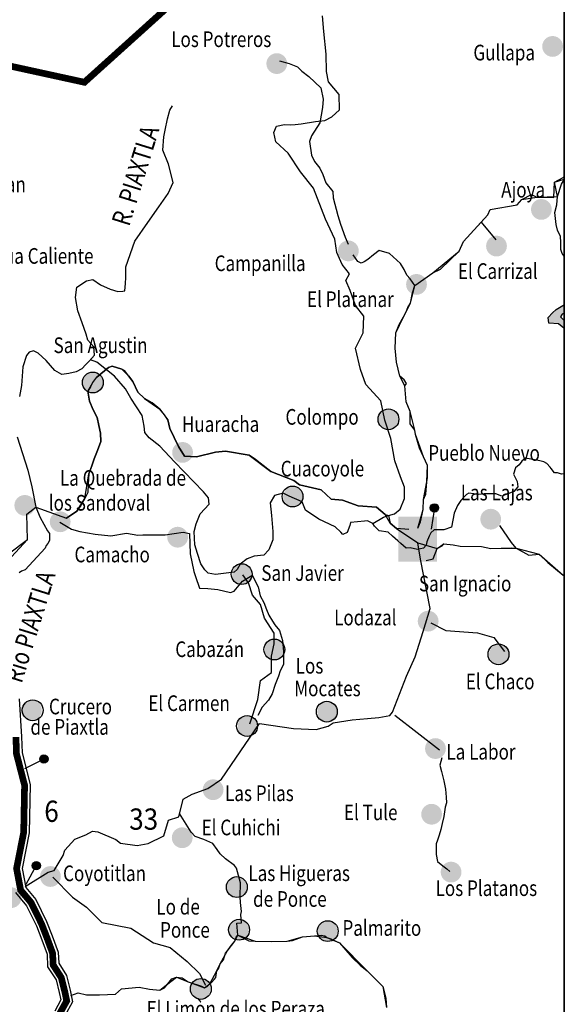
# Model space of a CAD drawing. Units: millimetres. Extents: x 266250 to 268650, y 2674963 to 2676763.
# Drawn here: x 268494 to 268539, y 2676277 to 2676358 of the extents above; entities that cross this region are included whole.
import ezdxf
from ezdxf.enums import TextEntityAlignment as Align

# ---------------------------------------------------------------- set-up
doc = ezdxf.new("R2010")
doc.units = ezdxf.units.MM
doc.linetypes.add('ACAD_ISO02W100', pattern=[15, 12, -3])
doc.linetypes.add('ACAD_ISO03W100', pattern=[30, 12, -18])
for name, color, linetype in [('BOLAS', 251, 'Continuous'), ('BRECHA', 110, 'ACAD_ISO03W100'), ('CAMINOREVEST', 30, 'ACAD_ISO02W100'), ('CARR2000', 30, 'ACAD_ISO02W100'), ('KILOMETRAJE', 7, 'Continuous'), ('LIBRENODIV', 1, 'Continuous'), ('LIBRENODIVEST', 8, 'Continuous'), ('LIMITMUNI', 3, 'Continuous'), ('MAR', 131, 'Continuous'), ('NKM', 7, 'Continuous'), ('POBLADOS', 7, 'Continuous'), ('RIO', 131, 'Continuous'), ('RIOS', 160, 'Continuous'), ('SINALOA', 7, 'Continuous'), ('TERRACERIA', 34, 'Continuous')]:
    doc.layers.add(name, color=color, linetype=linetype)
doc.styles.add('POBLADOS', font='romand.shx', dxfattribs={"height": 0.007})
doc.styles.add('QQ', font='TIMES.TTF', dxfattribs={"height": 0.0109})

# ---------------------------------------------------------------- blocks, each defined once
blk = doc.blocks.new('B')
at = {"layer": 'KILOMETRAJE'}
blk.add_hatch(color=8, dxfattribs=at).paths.add_polyline_path([(0.00186, -0.00965, 1), (-0.00186, -0.00965, 1)])
blk.add_line((0, -0.00965), (0, 0), dxfattribs=at)
blk.add_circle((0, -0.00965), 0.00186, dxfattribs=at)

msp = doc.modelspace()

# ---------------------------------------------------------------- hatches: boundary and pattern name
at = {"layer": 'BOLAS'}
for points in [[(268536.819, 2676356.024, 1.000001), (268538.531, 2676356.024, 1.000001)], [(268514.157, 2676354.614, 1.000001), (268515.869, 2676354.614, 1.000001)], [(268535.896, 2676342.642, 1.000001), (268537.608, 2676342.642, 1.000001)], [(268520.039, 2676339.236, 1.000001), (268521.751, 2676339.236, 1.000001)], [(268532.21, 2676339.633, 1.000001), (268533.922, 2676339.633, 1.000001)], [(268525.638, 2676336.485, 1.000001), (268527.351, 2676336.485, 1.000001)], [(268499.043, 2676328.433, 1.000001), (268500.755, 2676328.433, 1.000001)], [(268523.33, 2676325.386, 1.000001), (268525.042, 2676325.386, 1.000001)], [(268506.419, 2676322.691, 1.000001), (268508.131, 2676322.691, 1.000001)], [(268515.532, 2676319.054, 1.000001), (268517.244, 2676319.054, 1.000001)], [(268493.454, 2676318.341, 1.000001), (268495.166, 2676318.341, 1.000001)], [(268496.362, 2676316.995, 1.000001), (268498.074, 2676316.995, 1.000001)], [(268528.188, 2676313.716), (268528.188, 2676317.425), (268524.995, 2676317.425), (268524.995, 2676313.716)], [(268531.735, 2676317.208, 1.000001), (268533.447, 2676317.208, 1.000001)], [(268506.013, 2676315.73, 1.000001), (268507.725, 2676315.73, 1.000001)], [(268511.353, 2676312.68, 1.000001), (268513.065, 2676312.68, 1.000001)], [(268526.594, 2676308.837, 1.000001), (268528.306, 2676308.837, 1.000001)], [(268514.033, 2676306.489, 1.000001), (268515.746, 2676306.489, 1.000001)], [(268532.45, 2676306.098, 1.000001), (268534.162, 2676306.098, 1.000001)], [(268493.994, 2676301.518, 1.000001), (268495.706, 2676301.518, 1.000001)], [(268518.349, 2676301.386, 1.000001), (268520.061, 2676301.386, 1.000001)], [(268511.795, 2676300.209, 1.000001), (268513.508, 2676300.209, 1.000001)], [(268527.194, 2676298.374, 1.000001), (268528.906, 2676298.374, 1.000001)], [(268508.929, 2676294.996, 1.000001), (268510.641, 2676294.996, 1.000001)], [(268526.878, 2676292.981, 1.000001), (268528.59, 2676292.981, 1.000001)], [(268506.39, 2676291.054, 1.000001), (268508.102, 2676291.054, 1.000001)], [(268528.478, 2676288.234, 1.000001), (268530.19, 2676288.234, 1.000001)], [(268495.562, 2676287.872, 1.000001), (268497.275, 2676287.872, 1.000001)], [(268510.818, 2676287.012, 1.000001), (268512.53, 2676287.012, 1.000001)], [(268492.326, 2676286.133, 1.000001), (268494.038, 2676286.133, 1.000001)], [(268511.002, 2676283.51, 1.000001), (268512.714, 2676283.51, 1.000001)], [(268518.286, 2676283.397, 1.000001), (268519.998, 2676283.397, 1.000001)], [(268507.858, 2676278.649, 1.000001), (268509.571, 2676278.649, 1.000001)]]:
    msp.add_hatch(color=256, dxfattribs=at).paths.add_polyline_path(points)
at = {"layer": 'RIO'}
msp.add_hatch(color=256, dxfattribs=at).paths.add_polyline_path([(268538.638, 2676332.834), (268538.638, 2676333.533), (268538.331, 2676333.813), (268538.459, 2676334.05), (268538.638, 2676334.112), (268538.638, 2676334.799), (268538.508, 2676334.762), (268537.976, 2676334.432), (268537.679, 2676334.164), (268537.314, 2676333.769), (268537.358, 2676333.291), (268538.166, 2676333.245), (268538.601, 2676332.884)])

# ---------------------------------------------------------------- linework, layer by layer
at = {"layer": 'BOLAS'}
msp.add_circle((268499.899, 2676328.433), 0.856, dxfattribs=at)
at = {"layer": 'BRECHA', "ltscale": 0.5}
for points in [[(268515.235, 2676354.849), (268516.041, 2676354.629), (268516.704, 2676354.347), (268517.081, 2676353.99), (268517.661, 2676353.553), (268518.63, 2676352.613), (268518.813, 2676351.699), (268518.778, 2676351.009), (268518.549, 2676349.763), (268517.865, 2676348.671), (268517.71, 2676348.216), (268517.862, 2676347.102), (268518.106, 2676346.586), (268518.549, 2676346.038), (268518.792, 2676345.522), (268519.054, 2676344.811), (268519.608, 2676344.126), (268519.657, 2676343.592), (268520.034, 2676342.156), (268520.247, 2676341.441), (268520.642, 2676340.35), (268520.89, 2676339.785)], [(268499.93, 2676328.524), (268499.717, 2676328.082), (268499.496, 2676327.723), (268499.615, 2676326.889), (268499.933, 2676326.2), (268500.246, 2676325.553), (268500.392, 2676324.891), (268500.533, 2676324.27), (268500.553, 2676323.596), (268500.283, 2676322.853), (268500.009, 2676322.152), (268499.808, 2676321.584), (268499.572, 2676320.928), (268499.523, 2676320.079), (268499.501, 2676319.401), (268499.25, 2676318.913), (268498.922, 2676318.334), (268498.583, 2676317.88), (268497.749, 2676317.296)], [(268528.575, 2676297.604), (268528.405, 2676297.01), (268528.551, 2676296.478), (268528.748, 2676295.725), (268528.877, 2676295.031), (268528.935, 2676294.394), (268528.947, 2676293.913), (268528.852, 2676293.551), (268528.728, 2676292.801), (268528.59, 2676292.211), (268528.506, 2676291.721), (268528.356, 2676291.258), (268528.231, 2676290.861), (268528.098, 2676290.56), (268528.116, 2676289.674), (268528.232, 2676289.107), (268528.514, 2676288.844), (268528.754, 2676288.673), (268528.995, 2676288.503), (268529.242, 2676288.269)]]:
    msp.add_lwpolyline(points, dxfattribs=at)
at = {"layer": 'CAMINOREVEST'}
for points in [[(268538.638, 2676356.647), (268538.618, 2676357.185), (268538.638, 2676357.214)], [(268526.356, 2676336.388), (268527.841, 2676337.439), (268528.478, 2676337.747), (268530.007, 2676339.217), (268530.351, 2676339.997), (268532.341, 2676342.208), (268532.55, 2676342.643), (268534.763, 2676343.013), (268535.138, 2676343.463), (268535.932, 2676343.869), (268536.368, 2676343.659), (268537.786, 2676343.624), (268537.837, 2676344.875), (268538.549, 2676345.273), (268538.638, 2676345.34)], [(268526.608, 2676316.464), (268526.811, 2676316.981), (268527.05, 2676318.001), (268527.056, 2676318.832), (268527.266, 2676319.267), (268527.34, 2676320.271), (268527.392, 2676320.609), (268527.384, 2676321.605), (268527.068, 2676322.324), (268526.752, 2676323.043), (268526.398, 2676324.174), (268526.368, 2676324.504), (268525.985, 2676325.05), (268525.976, 2676326.047), (268525.653, 2676326.848), (268525.532, 2676328.167), (268525.681, 2676328.347), (268525.486, 2676328.662), (268525.126, 2676328.961), (268524.854, 2676330.099), (268524.801, 2676330.676), (268524.748, 2676331.253), (268524.8, 2676332.505), (268525.069, 2676333.194), (268525.428, 2676333.809), (268525.638, 2676334.244), (268525.773, 2676334.589), (268525.99, 2676334.941), (268526.162, 2676335.788), (268526.356, 2676336.388), (268525.973, 2676336.935), (268525.695, 2676337.241), (268525.485, 2676337.721), (268525.192, 2676338.193), (268524.283, 2676339.023), (268523.427, 2676339.277), (268522.963, 2676338.902), (268522.498, 2676338.526), (268522.183, 2676338.331), (268521.943, 2676338.226), (268521.68, 2676338.368), (268521.297, 2676338.915)], [(268525.868, 2676316.361), (268524.863, 2676316.435), (268524.322, 2676316.884), (268523.924, 2676317.595), (268523.203, 2676318.194), (268521.695, 2676318.304), (268520.404, 2676318.767), (268519.482, 2676318.849), (268518.663, 2676319.605), (268516.877, 2676320.022), (268516.427, 2676320.396), (268514.528, 2676321.136), (268513.274, 2676322.101), (268512.741, 2676322.467), (268510.798, 2676322.787), (268509.972, 2676322.711), (268508.427, 2676322.32), (268507.422, 2676322.393), (268506.934, 2676323.18), (268506.217, 2676324.644), (268506.066, 2676325.379), (268505.781, 2676325.768), (268505.405, 2676326.232), (268504.775, 2676326.756), (268504.159, 2676327.115), (268503.611, 2676327.646), (268503.197, 2676328.522), (268502.822, 2676328.986), (268502.536, 2676329.376), (268502.274, 2676329.518), (268501.501, 2676329.779), (268501.178, 2676329.666), (268500.233, 2676328.872)], [(268497.187, 2676316.964), (268498.155, 2676316.388), (268498.838, 2676316.201), (268500.106, 2676315.985), (268501.367, 2676315.852), (268502.679, 2676316.056), (268503.61, 2676315.892), (268504.022, 2676315.93), (268505.853, 2676315.932), (268507.331, 2676316.152), (268507.841, 2676316.032), (268507.91, 2676314.376), (268508.212, 2676312.908), (268508.332, 2676312.504), (268508.671, 2676311.537), (268509.338, 2676311.516), (268510.179, 2676311.427), (268511.199, 2676311.188), (268511.522, 2676311.301), (268512.196, 2676312.111), (268512.826, 2676312.501), (268512.983, 2676312.599), (268513.487, 2676311.648), (268513.638, 2676310.914), (268513.938, 2676310.36), (268514.156, 2676309.798), (268514.367, 2676309.319), (268514.66, 2676308.847), (268514.855, 2676308.533), (268515.231, 2676308.068), (268515.472, 2676307.259), (268515.555, 2676306.353), (268515.571, 2676305.274), (268515.287, 2676304.749), (268515.16, 2676304.322), (268514.89, 2676303.632), (268514.628, 2676302.86), (268514.344, 2676302.335), (268513.812, 2676301.787), (268513.46, 2676301.09)], [(268527.287, 2676313.808), (268527.857, 2676313.944), (268528.194, 2676314.806), (268528.592, 2676315.009), (268528.741, 2676315.189), (268529.499, 2676315.092), (268530.092, 2676314.981), (268531.84, 2676314.975), (268532.605, 2676314.796), (268534.263, 2676314.866), (268534.683, 2676314.821), (268534.308, 2676315.285), (268533.346, 2676316.693)], [(268534.683, 2676314.821), (268535.734, 2676314.253), (268536.56, 2676314.329), (268537.288, 2676313.648), (268538.549, 2676312.6), (268538.638, 2676312.515)], [(268527.675, 2676308.691), (268528.899, 2676308.055), (268531.494, 2676307.879), (268532.86, 2676307.506), (268533.717, 2676306.338)], [(268524.712, 2676301.104), (268528.383, 2676298.284)], [(268498.088, 2676278.103), (268498.683, 2676278.311), (268499.389, 2676278.146), (268500.461, 2676278.168), (268501.761, 2676278.211), (268502.259, 2676278.64), (268503.704, 2676278.773), (268504.562, 2676278.622), (268505.413, 2676278.547), (268505.779, 2676278.734), (268506.055, 2676279.066), (268506.401, 2676279.481), (268506.774, 2676279.592), (268507.238, 2676279.558), (268507.729, 2676279.22), (268507.888, 2676279.158), (268508.836, 2676278.862), (268509.078, 2676278.731), (268509.299, 2676278.828), (268509.652, 2676279.167), (268509.859, 2676279.416), (268509.997, 2676279.582), (268510.1, 2676280.128), (268510.239, 2676280.294), (268510.356, 2676280.687), (268510.632, 2676281.019), (268510.811, 2676281.572), (268510.95, 2676281.738), (268511.288, 2676282.229), (268511.564, 2676282.561), (268511.688, 2676282.879), (268511.827, 2676283.045), (268511.736, 2676284.033), (268512.116, 2676284.068), (268512.053, 2676284.752), (268512.108, 2676284.987), (268512.038, 2676285.746), (268511.996, 2676286.202), (268512.044, 2676287.356), (268511.704, 2676288.551), (268511.53, 2676288.765), (268510.79, 2676289.31), (268510.368, 2676289.73), (268510.104, 2676290.089), (268509.751, 2676290.593), (268509.031, 2676290.91), (268508.319, 2676291.151), (268507.98, 2676291.503), (268507.031, 2676293.03)], [(268511.827, 2676283.045), (268512.712, 2676282.59), (268513.252, 2676282.563), (268514.559, 2676282.53), (268515.859, 2676282.573), (268516.316, 2676282.615), (268517.132, 2676282.92), (268518.121, 2676283.011), (268518.425, 2676283.039), (268518.653, 2676283.06), (268518.965, 2676283.012), (268519.131, 2676282.874), (268519.449, 2676282.75), (268520.169, 2676282.433), (268520.515, 2676282.005), (268521.2, 2676281.226), (268521.872, 2676280.598), (268522.453, 2676280.115), (268522.876, 2676279.694), (268523.381, 2676279.204), (268523.72, 2676278.852), (268523.963, 2676277.878), (268524.033, 2676277.119)]]:
    msp.add_lwpolyline(points, dxfattribs=at)
at = {"layer": 'CARR2000'}
for p, q in [((268538.618, 2676357.185), (268538.638, 2676357.214)), ((268538.638, 2676356.647), (268538.618, 2676357.185)), ((268537.837, 2676344.875), (268538.638, 2676345.135)), ((268538.089, 2676343.689), (268537.837, 2676344.875)), ((268534.763, 2676343.013), (268535.138, 2676343.463)), ((268535.138, 2676343.463), (268536.368, 2676343.659)), ((268536.368, 2676343.659), (268538.089, 2676343.689)), ((268532.341, 2676342.208), (268532.55, 2676342.643)), ((268532.55, 2676342.643), (268534.763, 2676343.013)), ((268530.351, 2676339.997), (268531.799, 2676341.607)), ((268531.799, 2676341.607), (268532.341, 2676342.208)), ((268531.799, 2676341.607), (268531.799, 2676341.607)), ((268530.007, 2676339.217), (268530.351, 2676339.997)), ((268527.841, 2676337.439), (268530.007, 2676339.217)), ((268530.007, 2676339.217), (268530.007, 2676339.217)), ((268526.356, 2676336.388), (268527.841, 2676337.439)), ((268525.99, 2676334.941), (268526.356, 2676336.388)), ((268525.428, 2676333.809), (268525.99, 2676334.941)), ((268524.8, 2676332.505), (268525.428, 2676333.809)), ((268524.748, 2676331.253), (268524.8, 2676332.505)), ((268524.854, 2676330.099), (268524.748, 2676331.253)), ((268500.233, 2676328.872), (268501.178, 2676329.666)), ((268501.178, 2676329.666), (268501.501, 2676329.779)), ((268501.501, 2676329.779), (268502.274, 2676329.518)), ((268502.274, 2676329.518), (268502.822, 2676328.986)), ((268525.126, 2676328.961), (268524.854, 2676330.099)), ((268499.899, 2676328.433), (268500.233, 2676328.872)), ((268502.822, 2676328.986), (268503.197, 2676328.522)), ((268525.532, 2676328.167), (268525.126, 2676328.961)), ((268499.496, 2676327.723), (268499.899, 2676328.433)), ((268503.197, 2676328.522), (268503.197, 2676328.522)), ((268503.197, 2676328.522), (268503.611, 2676327.646)), ((268525.653, 2676326.848), (268525.532, 2676328.167)), ((268499.615, 2676326.889), (268499.496, 2676327.723)), ((268503.611, 2676327.646), (268504.159, 2676327.115)), ((268504.159, 2676327.115), (268505.405, 2676326.232)), ((268499.933, 2676326.2), (268499.615, 2676326.889)), ((268500.246, 2676325.553), (268499.933, 2676326.2)), ((268505.405, 2676326.232), (268506.066, 2676325.379)), ((268525.976, 2676326.047), (268525.653, 2676326.848)), ((268500.392, 2676324.891), (268500.246, 2676325.553)), ((268506.066, 2676325.379), (268506.217, 2676324.644)), ((268526.368, 2676324.504), (268525.976, 2676326.047)), ((268500.533, 2676324.27), (268500.392, 2676324.891)), ((268506.217, 2676324.644), (268506.934, 2676323.18)), ((268500.553, 2676323.596), (268500.533, 2676324.27)), ((268526.398, 2676324.174), (268526.368, 2676324.504)), ((268527.068, 2676322.324), (268526.398, 2676324.174)), ((268500.283, 2676322.853), (268500.553, 2676323.596)), ((268506.934, 2676323.18), (268507.422, 2676322.393)), ((268499.808, 2676321.584), (268500.009, 2676322.152)), ((268500.009, 2676322.152), (268500.283, 2676322.853)), ((268507.422, 2676322.393), (268508.427, 2676322.32)), ((268508.427, 2676322.32), (268509.972, 2676322.711)), ((268509.972, 2676322.711), (268510.798, 2676322.787)), ((268510.798, 2676322.787), (268512.741, 2676322.467)), ((268512.741, 2676322.467), (268514.528, 2676321.136)), ((268527.384, 2676321.605), (268527.068, 2676322.324)), ((268499.572, 2676320.928), (268499.808, 2676321.584)), ((268527.34, 2676320.271), (268527.384, 2676321.605)), ((268499.25, 2676318.913), (268499.572, 2676320.928)), ((268514.528, 2676321.136), (268516.427, 2676320.396)), ((268516.427, 2676320.396), (268516.427, 2676320.396)), ((268516.427, 2676320.396), (268516.877, 2676320.022)), ((268516.877, 2676320.022), (268518.663, 2676319.605)), ((268527.056, 2676318.832), (268527.34, 2676320.271)), ((268498.583, 2676317.88), (268499.25, 2676318.913)), ((268518.663, 2676319.605), (268518.663, 2676319.605)), ((268518.663, 2676319.605), (268519.482, 2676318.849)), ((268494.472, 2676317.609), (268495.207, 2676318.204)), ((268495.207, 2676318.204), (268497.749, 2676317.296)), ((268519.482, 2676318.849), (268520.404, 2676318.767)), ((268520.404, 2676318.767), (268521.695, 2676318.304)), ((268521.695, 2676318.304), (268521.695, 2676318.304)), ((268521.695, 2676318.304), (268523.203, 2676318.194)), ((268523.203, 2676318.194), (268523.924, 2676317.595)), ((268527.05, 2676318.001), (268527.056, 2676318.832)), ((268494.543, 2676315.527), (268494.472, 2676317.609)), ((268494.472, 2676317.609), (268494.472, 2676317.609)), ((268497.749, 2676317.296), (268498.583, 2676317.88)), ((268497.749, 2676317.296), (268497.749, 2676317.296)), ((268523.924, 2676317.595), (268524.186, 2676317.51)), ((268524.186, 2676317.51), (268524.322, 2676316.884)), ((268526.608, 2676316.464), (268527.05, 2676318.001)), ((268524.322, 2676316.884), (268524.863, 2676316.435)), ((268524.863, 2676316.435), (268526.614, 2676315.261)), ((268492.985, 2676314.365), (268494.543, 2676315.527)), ((268526.614, 2676315.261), (268528.194, 2676314.806)), ((268528.194, 2676314.806), (268528.741, 2676315.189)), ((268528.741, 2676315.189), (268529.499, 2676315.092)), ((268529.499, 2676315.092), (268530.092, 2676314.981)), ((268530.092, 2676314.981), (268531.84, 2676314.975)), ((268531.84, 2676314.975), (268532.605, 2676314.796)), ((268532.605, 2676314.796), (268534.683, 2676314.821)), ((268534.683, 2676314.821), (268536.56, 2676314.329)), ((268536.56, 2676314.329), (268538.549, 2676312.6)), ((268538.549, 2676312.6), (268538.549, 2676312.6)), ((268538.549, 2676312.6), (268538.638, 2676312.494)), ((268510.95, 2676281.738), (268511.564, 2676282.561)), ((268511.564, 2676282.561), (268511.827, 2676283.045)), ((268511.827, 2676283.045), (268513.252, 2676282.563)), ((268513.252, 2676282.563), (268514.559, 2676282.53)), ((268514.559, 2676282.53), (268515.859, 2676282.573)), ((268515.859, 2676282.573), (268517.132, 2676282.92)), ((268517.132, 2676282.92), (268518.121, 2676283.011)), ((268518.121, 2676283.011), (268519.131, 2676282.874)), ((268519.131, 2676282.874), (268520.169, 2676282.433)), ((268510.356, 2676280.687), (268510.95, 2676281.738)), ((268520.169, 2676282.433), (268522.453, 2676280.115)), ((268509.526, 2676279.046), (268510.1, 2676280.128)), ((268510.1, 2676280.128), (268510.356, 2676280.687)), ((268522.453, 2676280.115), (268523.72, 2676278.852)), ((268506.055, 2676279.066), (268506.774, 2676279.592)), ((268506.774, 2676279.592), (268507.729, 2676279.22)), ((268501.761, 2676278.211), (268502.259, 2676278.64)), ((268502.259, 2676278.64), (268503.704, 2676278.773)), ((268503.704, 2676278.773), (268504.562, 2676278.622)), ((268504.562, 2676278.622), (268505.413, 2676278.547)), ((268505.413, 2676278.547), (268506.055, 2676279.066)), ((268507.729, 2676279.22), (268507.888, 2676279.158)), ((268507.888, 2676279.158), (268509.078, 2676278.731)), ((268509.078, 2676278.731), (268509.526, 2676279.046)), ((268523.72, 2676278.852), (268524.033, 2676277.119)), ((268498.088, 2676278.103), (268498.683, 2676278.311)), ((268498.683, 2676278.311), (268499.389, 2676278.146)), ((268499.389, 2676278.146), (268500.461, 2676278.168)), ((268500.461, 2676278.168), (268501.761, 2676278.211))]:
    msp.add_line(p, q, dxfattribs=at)
at = {"layer": 'LIBRENODIV', "color": 7}
for points in [[(268493.845, 2676302.463), (268494.045, 2676299.348), (268494.084, 2676298.022), (268494.755, 2676295.414), (268494.679, 2676291.444), (268494.103, 2676288.521), (268494.399, 2676286.955), (268495.226, 2676285.969), (268496.105, 2676284.178), (268496.564, 2676282.996), (268497.054, 2676281.665), (268497.096, 2676280.749), (268497.742, 2676279.746), (268498.043, 2676278.539), (268498.239, 2676277.582), (268497.604, 2676276.439)], [(268493.541, 2676286.549), (268494.451, 2676285.465), (268495.263, 2676283.809), (268495.705, 2676282.672), (268496.143, 2676281.481), (268496.19, 2676280.46), (268496.887, 2676279.376), (268497.147, 2676278.336), (268497.271, 2676277.731), (268496.767, 2676276.824)]]:
    msp.add_lwpolyline(points, dxfattribs=at)
at = {"layer": 'LIBRENODIV', "const_width": 0.551}
msp.add_lwpolyline([(268493.586, 2676299.326), (268493.626, 2676297.957), (268494.295, 2676295.36), (268494.221, 2676291.493), (268493.636, 2676288.523), (268493.97, 2676286.752), (268494.838, 2676285.717), (268495.684, 2676283.993), (268496.134, 2676282.834), (268496.598, 2676281.573), (268496.643, 2676280.604), (268497.314, 2676279.561), (268497.595, 2676278.438), (268497.755, 2676277.657), (268497.186, 2676276.632)], dxfattribs=at)
at = {"layer": 'LIBRENODIVEST'}
for p, q in [((268512.677, 2676311.974), (268512.232, 2676312.641)), ((268513.012, 2676310.973), (268512.677, 2676311.974)), ((268513.68, 2676310.194), (268513.012, 2676310.973)), ((268514.014, 2676309.082), (268513.68, 2676310.194)), ((268514.794, 2676307.858), (268514.014, 2676309.082)), ((268514.794, 2676306.968), (268514.794, 2676307.858)), ((268514.571, 2676305.967), (268514.794, 2676306.968)), ((268514.571, 2676304.633), (268514.571, 2676305.967)), ((268513.68, 2676303.965), (268514.571, 2676304.633)), ((268513.457, 2676302.408), (268513.68, 2676303.965)), ((268512.789, 2676300.406), (268513.457, 2676302.408))]:
    msp.add_line(p, q, dxfattribs=at)
msp.add_lwpolyline([(268494.329, 2676287.039), (268496.24, 2676288.224), (268496.734, 2676288.354), (268497.461, 2676289.598), (268497.589, 2676290.03), (268498.431, 2676290.948), (268499.326, 2676291.283), (268499.887, 2676291.587), (268500.312, 2676291.542), (268501.801, 2676290.922), (268502.165, 2676290.619), (268503.531, 2676290.408), (268504.442, 2676290.576), (268505.731, 2676291.199), (268506.117, 2676292.496), (268506.965, 2676292.77), (268507.335, 2676294.233), (268508.056, 2676294.636), (268509.361, 2676295.092), (268510.468, 2676295.867), (268513.583, 2676300.441), (268516.399, 2676300.028), (268518.258, 2676299.947), (268519.244, 2676300.206), (268519.639, 2676300.494), (268521.217, 2676300.723), (268522.469, 2676300.839), (268523.387, 2676300.923), (268524.298, 2676301.091), (268524.525, 2676301.364), (268525.684, 2676304.329), (268526.38, 2676305.907), (268527.031, 2676307.985), (268527.613, 2676309.888), (268526.82, 2676313.935), (268526.614, 2676315.261)], dxfattribs=at)
at = {"layer": 'LIMITMUNI', "const_width": 0.551}
msp.add_lwpolyline([(268519.475, 2676371.349), (268499.211, 2676353.081), (268488.595, 2676355.397)], dxfattribs=at)
at = {"layer": 'MAR', "color": 7}
msp.add_lwpolyline([(268255.168, 2676407.316), (268538.638, 2676407.316), (268538.638, 2676234.553), (268255.168, 2676234.553)], close=True, dxfattribs=at)
at = {"layer": 'POBLADOS'}
for centre in [(268499.899, 2676328.433), (268524.188, 2676325.41), (268516.309, 2676319.072), (268512.13, 2676312.698), (268514.811, 2676306.506), (268533.227, 2676306.116), (268494.962, 2676301.518), (268519.127, 2676301.403), (268512.573, 2676300.226), (268511.733, 2676287.001), (268511.917, 2676283.5), (268519.201, 2676283.386), (268508.774, 2676278.639)]:
    msp.add_circle(centre, 0.856, dxfattribs=at)
at = {"layer": 'RIOS'}
for points in [[(268522.892, 2676316.858), (268523.77, 2676317.386), (268524.186, 2676317.51), (268524.687, 2676317.641), (268525.164, 2676318.026), (268525.51, 2676318.911), (268525.509, 2676319.85), (268525.177, 2676320.673), (268524.713, 2676321.996), (268524.373, 2676323.842), (268523.894, 2676325.334), (268523.576, 2676326.926), (268522.342, 2676328.263), (268521.887, 2676329.501), (268521.469, 2676331.255), (268522.122, 2676332.51), (268522.167, 2676333.88), (268521.489, 2676334.756), (268521.033, 2676335.994), (268520.701, 2676336.817), (268520.993, 2676337.356), (268520.393, 2676338.115), (268519.96, 2676339.1), (268519.775, 2676340.192), (268519.026, 2676341.83), (268518.022, 2676344.383), (268516.957, 2676345.736), (268515.962, 2676347.266), (268514.937, 2676348.195), (268514.782, 2676348.949), (268514.989, 2676349.48), (268515.659, 2676349.627), (268516.176, 2676349.589), (268516.515, 2676349.621), (268517.023, 2676349.667), (268518.201, 2676349.861), (268518.964, 2676349.931), (268519.534, 2676350.24), (268520.165, 2676350.81), (268520.133, 2676352.087), (268519.269, 2676353.117), (268519.106, 2676353.955), (268519.059, 2676355.402), (268518.887, 2676357.263), (268518.77, 2676358.533)], [(268499.606, 2676330.191), (268500.037, 2676330.682), (268499.974, 2676331.359), (268499.496, 2676331.912), (268499.365, 2676332.412), (268499.025, 2676333.319), (268498.677, 2676334.311), (268498.491, 2676335.404), (268498.583, 2676336.266), (268499.391, 2676336.767), (268499.892, 2676336.898), (268500.532, 2676336.445), (268501.333, 2676336.092), (268501.95, 2676335.893), (268502.373, 2676335.932), (268502.543, 2676335.947), (268502.573, 2676336.547), (268502.611, 2676337.063), (268502.618, 2676337.917), (268503.363, 2676340.034), (268504.417, 2676341.581), (268505.324, 2676342.86), (268506.078, 2676343.953), (268506.509, 2676344.846), (268506.114, 2676346.346), (268505.666, 2676347.499), (268505.735, 2676348.615), (268505.857, 2676349.138), (268506.026, 2676350.093), (268506.218, 2676350.793), (268506.441, 2676351.155)], [(268538.638, 2676338.798), (268538.45, 2676339.03), (268538.353, 2676339.356), (268538.364, 2676339.961), (268538.322, 2676340.426), (268538.073, 2676340.94), (268537.964, 2676341.399), (268537.872, 2676342.396), (268538.017, 2676343.012), (268538.089, 2676343.689), (268538.396, 2676344.723), (268538.638, 2676345.074)], [(268538.638, 2676332.834), (268538.601, 2676332.884), (268538.166, 2676333.245), (268537.358, 2676333.291), (268537.314, 2676333.769), (268537.679, 2676334.164), (268537.976, 2676334.432), (268538.508, 2676334.762), (268538.638, 2676334.799)], [(268538.638, 2676334.112), (268538.459, 2676334.05), (268538.331, 2676333.813), (268538.638, 2676333.533)], [(268538.638, 2676320.937), (268538.413, 2676320.916), (268538.083, 2676321.006), (268537.84, 2676321.024), (268537.568, 2676321.36), (268537.477, 2676321.472), (268537.209, 2676321.769), (268536.955, 2676321.906), (268536.625, 2676321.996), (268536.176, 2676322.075), (268535.44, 2676322.208), (268535.139, 2676321.98), (268534.926, 2676321.679), (268534.629, 2676321.411), (268534.474, 2676320.915), (268534.771, 2676320.3), (268534.812, 2676319.862), (268534.486, 2676319.471), (268533.515, 2676319.101), (268533.015, 2676319.295), (268532.533, 2676319.291), (268532.051, 2676319.287), (268531.613, 2676319.247), (268530.801, 2676319.333), (268530.609, 2676319.235), (268530.388, 2676319.014), (268530.131, 2676318.749), (268529.849, 2676318.322), (268529.585, 2676317.695), (268529.369, 2676316.551), (268528.746, 2676316.333), (268527.941, 2676316.34), (268527.684, 2676316.075), (268527.547, 2676315.822), (268527.348, 2676315.362), (268527.294, 2676315.076), (268527.077, 2676314.815), (268526.587, 2676314.709), (268525.971, 2676314.853), (268525.652, 2676314.823), (268525.213, 2676315.225), (268524.952, 2676315.442), (268524.517, 2676315.803), (268524.165, 2676316.132), (268523.429, 2676316.265), (268523.034, 2676316.63), (268522.892, 2676316.858), (268522.472, 2676317.06), (268522.233, 2676317.038), (268521.077, 2676316.932), (268521.019, 2676316.685), (268520.791, 2676316.102), (268520.444, 2676315.95), (268520.266, 2676316.134), (268519.824, 2676316.575), (268518.479, 2676317.214), (268517.365, 2676317.955), (268517.087, 2676318.633), (268516.039, 2676319.098), (268515.535, 2676319.333), (268514.829, 2676319.148), (268514.481, 2676318.554), (268514.577, 2676317.519), (268514.698, 2676316.205), (268514.68, 2676315.521), (268514.355, 2676314.688), (268513.953, 2676314.25), (268513.156, 2676314.176), (268512.573, 2676313.962), (268512.011, 2676313.509), (268511.769, 2676313.085), (268511.508, 2676312.861), (268509.988, 2676312.678), (268509.376, 2676312.782), (268509.111, 2676313.039), (268508.784, 2676313.53), (268508.504, 2676314.388), (268508.279, 2676315.09), (268508.216, 2676316.208), (268508.401, 2676316.827), (268508.726, 2676317.66), (268509.457, 2676318.45), (268509.409, 2676318.967), (268509.003, 2676319.452), (268506.606, 2676321.921), (268505.399, 2676323.196), (268504.532, 2676323.879), (268504.169, 2676324.327), (268504.122, 2676324.845), (268503.961, 2676325.713), (268503.025, 2676327.153), (268502.593, 2676327.916), (268501.693, 2676328.957), (268500.221, 2676330.106), (268499.721, 2676330.301), (268499.536, 2676330.124), (268499.315, 2676329.902), (268498.986, 2676329.551), (268498.526, 2676329.308), (268497.936, 2676329.173), (268497.341, 2676329.079), (268496.787, 2676329.429), (268496.068, 2676330.246), (268495.412, 2676330.828), (268495.031, 2676331.034), (268494.68, 2676330.921), (268494.463, 2676330.66), (268494.148, 2676329.708), (268494.048, 2676328.173), (268493.89, 2676327.276)], [(268493.672, 2676323.964), (268494.566, 2676321.236), (268494.894, 2676319.861), (268495.207, 2676318.204), (268495.567, 2676317.354), (268496.187, 2676316.26), (268496.329, 2676316.032), (268496.354, 2676315.753), (268496.329, 2676315.591), (268496.34, 2676315.471), (268496.203, 2676315.218), (268496.058, 2676315.044), (268495.997, 2676314.837), (268494.353, 2676313.04), (268494.042, 2676312.931), (268493.853, 2676312.794)]]:
    msp.add_lwpolyline(points, dxfattribs=at)
at = {"layer": 'SINALOA'}
msp.add_lwpolyline([(268255.168, 2676407.316), (268255.168, 2676234.553), (268538.638, 2676234.553), (268538.638, 2676407.316)], close=True, dxfattribs=at)
at = {"layer": 'TERRACERIA'}
for points in [[(268531.799, 2676341.607), (268533.019, 2676340.152)], [(268493.224, 2676314.12), (268494.543, 2676315.527), (268494.472, 2676317.609)], [(268496.62, 2676287.814), (268498.243, 2676286.172), (268499.376, 2676285.357), (268500.642, 2676284.095), (268503.031, 2676283.626), (268504.89, 2676282.419), (268506.259, 2676282.039), (268507.654, 2676280.881), (268508.663, 2676279.917), (268509.166, 2676278.953)]]:
    msp.add_lwpolyline(points, dxfattribs=at)

# ---------------------------------------------------------------- block references
at = {"layer": 'KILOMETRAJE', "yscale": 183.6654468774796, "zscale": 183.6654468722233}
for p, xscale, rotation in [((268527.707, 2676316.38), 183.6654468681733, 171.5834487270767), ((268494.293, 2676296.722), 183.6654468568121, 116.5934377152445), ((268494.387, 2676287.218), 183.6654468674602, 150.602344046616)]:
    msp.add_blockref('B', p, dxfattribs=dict(at, xscale=xscale, rotation=rotation))

# ---------------------------------------------------------------- texts
at = {"layer": 'NKM', "style": 'QQ', "width": 0.9}
for s, height, p in [('6', 1.745, (268496.507, 2676292.355)), ('33', 1.7448, (268504.079, 2676291.711))]:
    msp.add_text(s, height=height, dxfattribs=at).set_placement(p, align=Align.CENTER)
at = {"layer": 'POBLADOS', "style": 'POBLADOS', "width": 0.8}
for s, height, p in [('Los Potreros', 1.28566, (268506.341, 2676355.974)), ('Gullapa', 1.2857, (268531.166, 2676354.879)), ('Acatlan', 1.2857, (268489.465, 2676344.058)), ('Ajoya', 1.2857, (268533.452, 2676343.617)), ('Agua Caliente', 1.28566, (268490.95, 2676338.181)), ('Campanilla', 1.2857, (268509.911, 2676337.578)), ('El Carrizal', 1.28566, (268529.893, 2676336.935)), ('El Platanar', 1.28566, (268517.5, 2676334.627)), ('San Agustin', 1.28566, (268496.673, 2676330.848)), ('Colompo', 1.2857, (268515.729, 2676324.966)), ('Huaracha', 1.2857, (268507.219, 2676324.372)), ('Pueblo Nuevo', 1.28566, (268527.458, 2676322.004)), ('La Quebrada de', 1.28566, (268497.199, 2676319.954)), ('Cuacoyole', 1.2857, (268515.338, 2676320.72)), ('Las Lajas', 1.2857, (268530.131, 2676318.749)), ('los Sandoval', 1.28566, (268496.277, 2676317.911)), ('Camacho', 1.2857, (268498.394, 2676313.668)), ('San Javier', 1.2857, (268513.743, 2676312.146)), ('San Ignacio', 1.28566, (268526.692, 2676311.284)), ('Lodazal', 1.2857, (268519.725, 2676308.493)), ('Cabazán', 1.2857, (268506.677, 2676305.89)), ('Los', 1.2857, (268516.568, 2676304.532)), ('El Chaco', 1.2857, (268530.546, 2676303.242)), ('Mocates', 1.2857, (268516.448, 2676302.673)), ('El Carmen', 1.2857, (268504.457, 2676301.458)), ('Crucero', 1.2857, (268496.299, 2676301.184)), ('de Piaxtla', 1.2857, (268494.776, 2676299.511)), ('La Labor', 1.2857, (268528.95, 2676297.473)), ('Las Pilas', 1.2857, (268510.767, 2676294.062)), ('El Tule', 1.2857, (268520.528, 2676292.496)), ('El Cuhichi', 1.2857, (268508.836, 2676291.254)), ('Coyotitlan', 1.2857, (268497.456, 2676287.489)), ('Las Higueras', 1.28566, (268512.682, 2676287.499)), ('Los Platanos', 1.28566, (268528.063, 2676286.27)), ('de Ponce', 1.2857, (268513.067, 2676285.381)), ('Lo de', 1.2857, (268505.121, 2676284.746)), ('Palmarito', 1.2857, (268520.411, 2676283.002)), ('Ponce', 1.2857, (268505.427, 2676282.846)), ('El Limòn de los Peraza', 1.28566, (268504.321, 2676276.375))]:
    msp.add_text(s, height=height, dxfattribs=at).set_placement(p)
at = {"layer": 'RIO', "color": 7, "style": 'POBLADOS', "width": 0.8}
for s, height, p in [('R. PIAXTLA', 1.5428, (268502.888, 2676341.185)), ('Rio PIAXTLA', 1.54279, (268494.056, 2676303.666))]:
    msp.add_text(s, height=height, rotation=72.74669, dxfattribs=at).set_placement(p)

doc.saveas('drawing.dxf')
